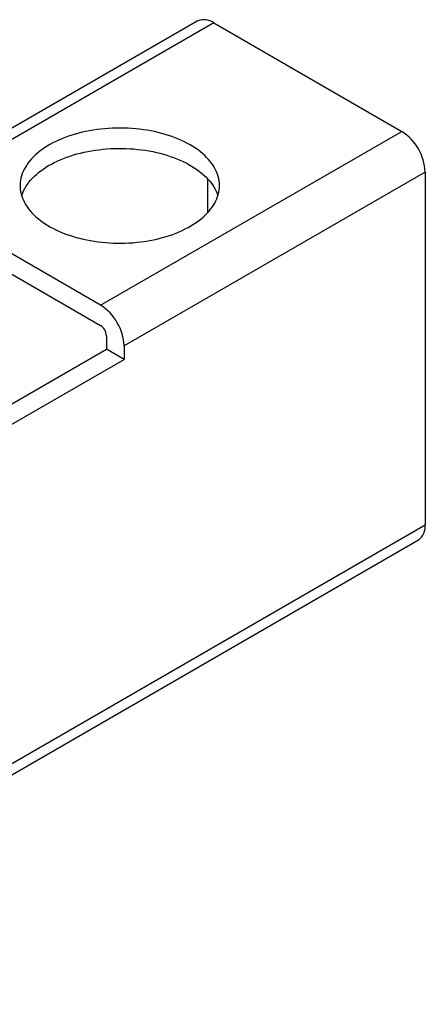
# Model space of a CAD drawing. Units: millimetres. Extents: x 10 to 410, y 10 to 287.
# Drawn here: x 136 to 160, y 62 to 121 of the extents above; entities that cross this region are included whole.
import ezdxf

# ---------------------------------------------------------------- set-up
doc = ezdxf.new("R2010")
doc.units = ezdxf.units.MM

msp = doc.modelspace()

# ---------------------------------------------------------------- linework, layer by layer
at = {"color": 7, "linetype": 'Continuous', "lineweight": 25}
for p, q in [((146.403, 121.101), (128.28, 110.639)), ((147.403, 121.002), (129.28, 110.54)), ((147.403, 121.002), (158.717, 114.471)), ((140.594, 104.009), (158.717, 114.471)), ((160.131, 112.021), (142.008, 101.559)), ((160.131, 112.021), (160.131, 90.791)), ((147.05, 109.585), (147.05, 111.6)), ((140.594, 104.009), (129.28, 110.54)), ((129.28, 109.315), (140.594, 102.784)), ((140.948, 102.171), (140.948, 101.355)), ((114.395, 86.026), (140.948, 101.355)), ((142.008, 100.742), (140.948, 101.355)), ((142.008, 101.559), (142.008, 100.742)), ((114.431, 84.823), (142.008, 100.742)), ((75.234, 41.104), (159.717, 89.876))]:
    msp.add_line(p, q, dxfattribs=at)
at = {"color": 8, "linetype": 'Continuous', "lineweight": 25}
msp.add_line((75.349, 41.848), (160.131, 90.791), dxfattribs=at)
at = {"color": 7, "linetype": 'Continuous', "lineweight": 25, "flags": 128}
for points in [[(145.989, 113.654), (145.82, 113.748), (145.645, 113.838), (145.465, 113.924), (145.278, 114.005), (145.086, 114.083), (144.889, 114.156), (144.687, 114.224), (144.481, 114.288), (144.27, 114.348), (144.056, 114.402), (143.838, 114.452), (143.617, 114.496), (143.393, 114.536), (143.167, 114.57), (142.939, 114.6), (142.708, 114.624), (142.476, 114.643), (142.244, 114.657), (142.01, 114.666), (141.776, 114.669), (141.542, 114.667), (141.308, 114.66), (141.075, 114.647), (140.843, 114.629), (140.612, 114.606), (140.383, 114.578), (140.156, 114.545), (139.931, 114.507), (139.71, 114.463), (139.491, 114.415), (139.276, 114.362), (139.064, 114.304), (138.857, 114.241), (138.654, 114.173), (138.456, 114.101), (138.263, 114.025), (138.075, 113.945), (137.892, 113.86), (137.716, 113.771), (137.545, 113.678), (137.382, 113.582), (137.224, 113.482), (137.074, 113.378), (136.931, 113.271), (136.795, 113.161), (136.666, 113.048), (136.546, 112.932), (136.433, 112.814), (136.328, 112.693), (136.232, 112.57), (136.144, 112.444), (136.064, 112.317), (135.993, 112.188), (135.931, 112.058), (135.878, 111.926), (135.834, 111.794), (135.799, 111.66), (135.772, 111.526), (135.755, 111.391), (135.747, 111.256), (135.748, 111.121), (135.759, 110.986), (135.778, 110.851), (135.806, 110.717), (135.844, 110.583), (135.891, 110.451), (135.946, 110.32), (136.01, 110.19), (136.083, 110.061), (136.165, 109.934), (136.255, 109.81), (136.353, 109.687), (136.46, 109.567), (136.575, 109.449), (136.698, 109.334), (136.828, 109.222), (136.966, 109.112), (137.111, 109.006), (137.263, 108.903), (137.422, 108.804), (137.587, 108.709), (137.759, 108.617), (137.937, 108.529), (138.121, 108.445), (138.31, 108.366), (138.505, 108.29), (138.704, 108.22), (138.908, 108.153), (139.117, 108.092), (139.329, 108.035), (139.545, 107.983), (139.765, 107.936), (139.987, 107.894), (140.212, 107.857), (140.44, 107.825), (140.669, 107.798), (140.901, 107.776), (141.133, 107.76), (141.366, 107.748), (141.6, 107.742), (141.834, 107.742), (142.068, 107.746), (142.302, 107.756), (142.535, 107.771), (142.766, 107.792), (142.996, 107.817), (143.224, 107.848), (143.45, 107.884), (143.673, 107.925), (143.893, 107.971), (144.11, 108.021), (144.323, 108.077), (144.533, 108.138), (144.738, 108.203), (144.939, 108.272), (145.135, 108.346), (145.325, 108.425), (145.51, 108.508), (145.69, 108.594), (145.863, 108.685), (146.03, 108.78), (146.191, 108.878), (146.345, 108.98), (146.492, 109.085), (146.631, 109.194), (146.764, 109.305), (146.888, 109.42), (147.005, 109.537), (147.114, 109.657), (147.214, 109.779), (147.306, 109.903), (147.39, 110.029), (147.465, 110.157), (147.532, 110.287), (147.59, 110.418), (147.638, 110.55), (147.678, 110.683), (147.709, 110.817), (147.73, 110.952), (147.743, 111.087), (147.746, 111.222), (147.741, 111.357), (147.726, 111.492), (147.702, 111.627), (147.669, 111.76), (147.627, 111.893), (147.576, 112.025), (147.516, 112.156), (147.447, 112.285), (147.37, 112.413), (147.284, 112.538), (147.19, 112.662), (147.087, 112.784), (146.976, 112.903), (146.858, 113.019), (146.731, 113.133), (146.597, 113.244), (146.456, 113.352), (146.307, 113.456), (146.151, 113.557), (145.989, 113.654)], [(135.841, 110.593), (135.855, 110.635), (135.904, 110.768), (135.961, 110.899), (136.028, 111.028), (136.103, 111.156), (136.187, 111.282), (136.279, 111.407), (136.379, 111.529), (136.488, 111.648), (136.605, 111.766), (136.729, 111.88), (136.862, 111.992), (137.001, 112.1), (137.148, 112.205), (137.302, 112.307), (137.463, 112.406), (137.63, 112.5), (137.803, 112.591), (137.983, 112.678), (138.168, 112.761), (138.359, 112.839), (138.554, 112.913), (138.755, 112.983), (138.96, 113.048), (139.17, 113.108), (139.383, 113.164), (139.6, 113.215), (139.82, 113.261), (140.043, 113.302), (140.269, 113.337), (140.497, 113.368), (140.727, 113.394), (140.959, 113.414), (141.191, 113.429), (141.425, 113.439), (141.659, 113.444), (141.893, 113.443), (142.127, 113.437), (142.36, 113.426), (142.593, 113.409), (142.824, 113.388), (143.053, 113.361), (143.281, 113.329), (143.506, 113.292), (143.728, 113.25), (143.948, 113.203), (144.164, 113.151), (144.376, 113.094), (144.585, 113.032), (144.789, 112.966), (144.988, 112.895), (145.183, 112.82), (145.372, 112.74), (145.556, 112.656), (145.734, 112.569), (145.906, 112.477), (146.071, 112.381), (146.23, 112.282), (146.382, 112.179), (146.527, 112.073), (146.665, 111.964), (146.795, 111.852), (146.918, 111.737), (147.033, 111.619), (147.14, 111.498), (147.238, 111.376), (147.328, 111.251), (147.41, 111.124), (147.483, 110.996), (147.547, 110.866), (147.603, 110.735), (147.649, 110.602), (147.652, 110.593)]]:
    msp.add_lwpolyline(points, dxfattribs=at)
at = {"color": 7, "linetype": 'Continuous', "lineweight": 25}
for centre, radius, start, end in [((146.818, 120.193), 0.999, 54.14387, 114.5457), ((157.066, 111.884), 3.068, 2.55593, 57.44407), ((138.943, 101.422), 3.068, 2.55595, 57.44405), ((140.183, 102.138), 0.765, 2.48681, 57.51344), ((159.138, 90.689), 0.999, 305.45192, 5.86017)]:
    msp.add_arc(centre, radius, start, end, dxfattribs=at)

doc.saveas('drawing.dxf')
